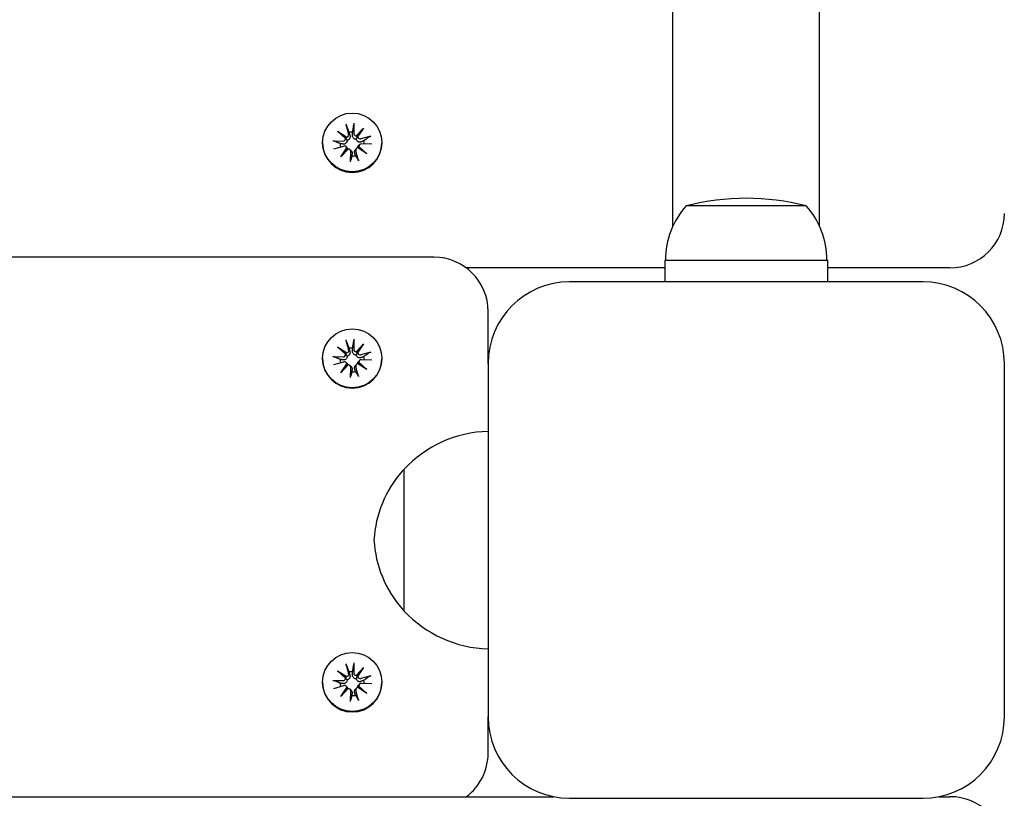
# Model space of a CAD drawing. Units: millimetres. Extents: x 1537 to 19337, y 654 to 30454.
# Drawn here: x 12197 to 12378, y 24548 to 24691 of the extents above; entities that cross this region are included whole.
import ezdxf

# ---------------------------------------------------------------- set-up
doc = ezdxf.new("R2010")
doc.units = ezdxf.units.MM
doc.layers.add('Detale', color=5, linetype='Continuous')

msp = doc.modelspace()

# ---------------------------------------------------------------- linework, layer by layer
at = {"layer": 'Detale', "color": 5}
for p, q in [((12316.81, 24652.8), (12316.81, 24974.1)), ((12343.81, 24652.8), (12343.81, 24974.1)), ((12256.64, 24671.57), (12257.14, 24669.76)), ((12258.12, 24671.75), (12258.07, 24669.88)), ((12258.55, 24669.41), (12259.9, 24670.87)), ((12259.9, 24670.87), (12258.8, 24669.22)), ((12259.9, 24670.87), (12258.8, 24669.44)), ((12255.12, 24670.29), (12256.79, 24669.2)), ((12255.12, 24670.29), (12256.53, 24669.17)), ((12256.59, 24668.95), (12255.12, 24670.29)), ((12261.2, 24669.37), (12259.38, 24668.87)), ((12252.36, 24668.21), (12252.36, 24668.11)), ((12254.23, 24668.52), (12256.12, 24668.47)), ((12254.41, 24667.05), (12256.24, 24667.55)), ((12255.71, 24665.54), (12256.81, 24667.2)), ((12256.68, 24667.43), (12256.86, 24667.25)), ((12260.49, 24666.12), (12258.82, 24667.22)), ((12259.16, 24667.81), (12258.98, 24667.64)), ((12259.02, 24667.47), (12260.49, 24666.12)), ((12260.49, 24666.12), (12259.08, 24667.19)), ((12261.38, 24667.9), (12259.49, 24667.94)), ((12263.26, 24668.21), (12263.26, 24668.11)), ((12257.06, 24667), (12255.71, 24665.54)), ((12255.71, 24665.54), (12256.81, 24666.91)), ((12257.4, 24666.87), (12257.58, 24666.69)), ((12257.49, 24664.66), (12257.54, 24666.53)), ((12258.59, 24667.09), (12258.41, 24666.92)), ((12258.97, 24664.84), (12258.47, 24666.65)), ((12341.33, 24656.56), (12319.28, 24656.56)), ((12272.81, 24647.11), (11092.81, 24647.11)), ((12315.31, 24646.56), (12320.31, 24646.56)), ((12315.31, 24646.56), (12315.31, 24642.56)), ((12320.31, 24646.56), (12340.31, 24646.56)), ((12340.31, 24646.56), (12345.31, 24646.56)), ((12345.31, 24642.56), (12345.31, 24646.56)), ((12315.31, 24645.14), (12278.77, 24645.14)), ((12367.81, 24645.14), (12345.31, 24645.14)), ((12362.81, 24642.56), (12297.81, 24642.56)), ((12282.81, 24627.56), (12282.81, 24637.11)), ((12256.64, 24631.87), (12257.14, 24630.06)), ((12258.12, 24632.05), (12258.07, 24630.18)), ((12258.55, 24629.71), (12259.9, 24631.17)), ((12259.9, 24631.17), (12258.8, 24629.51)), ((12259.9, 24631.17), (12258.8, 24629.74)), ((12255.12, 24630.59), (12256.79, 24629.5)), ((12255.12, 24630.59), (12256.53, 24629.46)), ((12256.59, 24629.24), (12255.12, 24630.59)), ((12261.2, 24629.66), (12259.38, 24629.17)), ((12252.36, 24628.5), (12252.36, 24628.41)), ((12254.23, 24628.82), (12256.12, 24628.77)), ((12254.41, 24627.35), (12256.24, 24627.84)), ((12255.71, 24625.84), (12256.81, 24627.5)), ((12257.06, 24627.3), (12255.71, 24625.84)), ((12256.68, 24627.73), (12256.86, 24627.55)), ((12258.59, 24627.39), (12258.41, 24627.21)), ((12260.49, 24626.42), (12258.82, 24627.51)), ((12259.16, 24628.11), (12258.98, 24627.93)), ((12259.02, 24627.77), (12260.49, 24626.42)), ((12260.49, 24626.42), (12259.08, 24627.48)), ((12261.38, 24628.19), (12259.49, 24628.24)), ((12263.26, 24628.5), (12263.26, 24628.41)), ((12282.81, 24627.56), (12282.81, 24562.56)), ((12377.81, 24562.56), (12377.81, 24627.56)), ((12255.71, 24625.84), (12256.81, 24627.21)), ((12257.4, 24627.17), (12257.58, 24626.99)), ((12257.49, 24624.96), (12257.54, 24626.83)), ((12258.97, 24625.14), (12258.47, 24626.95)), ((12267.31, 24608.06), (12267.31, 24582.06)), ((12256.64, 24572.32), (12257.14, 24570.51)), ((12258.12, 24572.5), (12258.07, 24570.62)), ((12258.55, 24570.16), (12259.9, 24571.62)), ((12259.9, 24571.62), (12258.8, 24569.96)), ((12259.9, 24571.62), (12258.8, 24570.19)), ((12255.12, 24571.04), (12256.79, 24569.94)), ((12255.12, 24571.04), (12256.53, 24569.91)), ((12256.59, 24569.69), (12255.12, 24571.04)), ((12261.2, 24570.11), (12259.38, 24569.61)), ((12252.36, 24568.95), (12252.36, 24568.85)), ((12254.23, 24569.26), (12256.12, 24569.22)), ((12254.41, 24567.79), (12256.24, 24568.29)), ((12255.71, 24566.28), (12256.81, 24567.94)), ((12257.06, 24567.75), (12255.71, 24566.28)), ((12255.71, 24566.28), (12256.81, 24567.65)), ((12256.68, 24568.18), (12256.86, 24568)), ((12257.4, 24567.62), (12257.58, 24567.44)), ((12258.59, 24567.84), (12258.41, 24567.66)), ((12260.49, 24566.87), (12258.82, 24567.96)), ((12259.16, 24568.56), (12258.98, 24568.38)), ((12259.02, 24568.21), (12260.49, 24566.87)), ((12260.49, 24566.87), (12259.08, 24567.93)), ((12261.38, 24568.64), (12259.49, 24568.69)), ((12263.26, 24568.95), (12263.26, 24568.85)), ((12257.49, 24565.4), (12257.54, 24567.28)), ((12258.97, 24565.58), (12258.47, 24567.39)), ((12282.81, 24557.71), (12282.81, 24562.56)), ((12282.81, 24555.88), (12282.81, 24557.71)), ((11070.77, 24547.86), (12294.84, 24547.86)), ((12297.81, 24547.56), (12362.81, 24547.56)), ((12365.77, 24547.86), (12367.81, 24547.86))]:
    msp.add_line(p, q, dxfattribs=at)
for centre, radius, start, end in [((12330.37, 24646.56), 14.93, 137.9581, 180), ((12330.31, 24613.31), 44.63, 75.7303, 104.2697), ((12330.24, 24646.56), 14.93, 0, 42.0419), ((12367.81, 24655.14), 10, 270, 0), ((12272.81, 24637.11), 10, 0, 90), ((12297.81, 24627.56), 15, 90, 180), ((12362.81, 24627.56), 15, 0, 90), ((12283.41, 24593.07), 22, 91.5657, 137.0434), ((12282.77, 24593.86), 21, 138.6754, 176.7065), ((12267.75, 24607.06), 1, 116.4679, 138.6754), ((12282.77, 24596.27), 21, 183.2935, 221.3246), ((12267.75, 24583.06), 1, 221.3246, 243.5321), ((12283.41, 24597.05), 22, 222.9566, 268.4343), ((12297.81, 24562.56), 15, 180, 270), ((12362.81, 24562.56), 15, 270, 0), ((12272.81, 24555.88), 10, 306.6508, 0), ((12367.81, 24537.86), 10, 0, 90)]:
    msp.add_arc(centre, radius, start, end, dxfattribs=at)
for centre in [(12257.81, 24668.21), (12257.81, 24628.5), (12257.81, 24568.95)]:
    msp.add_ellipse(centre, major_axis=(-5.45, 0), ratio=0.992546, dxfattribs=at)
for centre, major_axis, ratio, start_param, end_param in [((12256.13, 24668.93), (0.459, 0), 0.992546, 4.687476, 6.326649), ((12256.66, 24669.65), (0.142, 0.477), 0.819165, 3.159388, 3.798569), ((12256.18, 24669.03), (0.397, -0.159), 0.795597, 0.231921, 0.871102), ((12256.7, 24669.64), (0.459, 0), 0.992546, 4.913272, 6.552444), ((12257.81, 24667.92), (2.22, 0), 0.992546, 1.538793, 1.847145), ((12258.53, 24669.87), (-0.459, 0), 0.992546, 6.258273, 7.897445), ((12258.58, 24669.88), (0.196, -0.451), 0.817138, 5.730518, 6.369698), ((12259.2, 24669.4), (-0.382, -0.211), 0.798883, 5.549318, 6.188498), ((12259.25, 24669.31), (-0.459, 0), 0.992546, 0.200883, 1.840055), ((12257.81, 24668.11), (5.45, 0), 0.992546, 3.141593, 6.283185), ((12257.81, 24667.92), (-2.22, 0), 0.992546, 6.251182, 6.526548), ((12256.36, 24667.11), (0.459, 0), 0.992546, 0.200883, 1.840055), ((12256.41, 24667.13), (-0.228, 0.429), 0.815468, 3.814793, 4.453973), ((12258.91, 24666.77), (-0.459, 0), 0.992546, 4.913272, 6.552444), ((12258.95, 24666.88), (-0.404, 0.124), 0.793769, 4.621862, 5.261042), ((12259.48, 24667.49), (-0.459, 0), 0.992546, 4.687476, 6.326649), ((12259.43, 24667.5), (-0.178, -0.461), 0.817901, 5.077377, 5.716558), ((12257.81, 24667.92), (2.22, 0), 0.992546, 0.005671, 0.276349), ((12257.03, 24666.64), (0.393, 0.176), 0.796659, 1.162659, 1.80184), ((12257.08, 24666.55), (0.459, 0), 0.992546, 6.258273, 7.897445), ((12257.81, 24667.92), (-2.22, 0), 0.992546, 1.538793, 1.847145), ((12256.13, 24629.22), (0.459, 0), 0.992546, 4.687476, 6.326649), ((12256.66, 24629.94), (0.142, 0.477), 0.819165, 3.159388, 3.798569), ((12256.18, 24629.33), (0.397, -0.159), 0.795597, 0.231921, 0.871102), ((12256.7, 24629.94), (0.459, 0), 0.992546, 4.913272, 6.552444), ((12257.81, 24628.21), (2.22, 0), 0.992546, 1.538793, 1.847145), ((12258.53, 24630.16), (-0.459, 0), 0.992546, 6.258273, 7.897445), ((12258.58, 24630.18), (0.196, -0.451), 0.817138, 5.730518, 6.369698), ((12259.2, 24629.69), (-0.382, -0.211), 0.798883, 5.549318, 6.188498), ((12259.25, 24629.6), (-0.459, 0), 0.992546, 0.200883, 1.840055), ((12257.81, 24628.41), (5.45, 0), 0.992546, 3.141593, 6.283185), ((12257.81, 24628.21), (-2.22, 0), 0.992546, 6.251182, 6.526548), ((12256.36, 24627.41), (0.459, 0), 0.992546, 0.200883, 1.840055), ((12256.41, 24627.43), (-0.228, 0.429), 0.815468, 3.814793, 4.453973), ((12257.03, 24626.94), (0.393, 0.176), 0.796659, 1.162659, 1.80184), ((12257.08, 24626.84), (0.459, 0), 0.992546, 6.258273, 7.897445), ((12258.91, 24627.07), (-0.459, 0), 0.992546, 4.913272, 6.552444), ((12258.95, 24627.18), (-0.404, 0.124), 0.793769, 4.621862, 5.261042), ((12259.48, 24627.79), (-0.459, 0), 0.992546, 4.687476, 6.326649), ((12259.43, 24627.79), (-0.178, -0.461), 0.817901, 5.077377, 5.716558), ((12257.81, 24628.21), (2.22, 0), 0.992546, 0.005671, 0.276349), ((12257.81, 24628.21), (-2.22, 0), 0.992546, 1.538793, 1.847145), ((12256.13, 24569.67), (0.459, 0), 0.992546, 4.687476, 6.326649), ((12256.66, 24570.39), (0.142, 0.477), 0.819165, 3.159388, 3.798569), ((12256.18, 24569.77), (0.397, -0.159), 0.795597, 0.231921, 0.871102), ((12256.7, 24570.39), (0.459, 0), 0.992546, 4.913272, 6.552444), ((12257.81, 24568.66), (2.22, 0), 0.992546, 1.538793, 1.847145), ((12258.53, 24570.61), (-0.459, 0), 0.992546, 6.258273, 7.897445), ((12258.58, 24570.62), (0.196, -0.451), 0.817138, 5.730518, 6.369698), ((12259.2, 24570.14), (-0.382, -0.211), 0.798883, 5.549318, 6.188498), ((12259.25, 24570.05), (-0.459, 0), 0.992546, 0.200883, 1.840055), ((12257.81, 24568.85), (5.45, 0), 0.992546, 3.141593, 6.283185), ((12257.81, 24568.66), (-2.22, 0), 0.992546, 6.251182, 6.526548), ((12256.36, 24567.85), (0.459, 0), 0.992546, 0.200883, 1.840055), ((12256.41, 24567.87), (-0.228, 0.429), 0.815468, 3.814793, 4.453973), ((12257.03, 24567.39), (0.393, 0.176), 0.796659, 1.162659, 1.80184), ((12257.08, 24567.29), (0.459, 0), 0.992546, 6.258273, 7.897445), ((12258.91, 24567.51), (-0.459, 0), 0.992546, 4.913272, 6.552444), ((12258.95, 24567.62), (-0.404, 0.124), 0.793769, 4.621862, 5.261042), ((12259.48, 24568.23), (-0.459, 0), 0.992546, 4.687476, 6.326649), ((12259.43, 24568.24), (-0.178, -0.461), 0.817901, 5.077377, 5.716558), ((12257.81, 24568.66), (2.22, 0), 0.992546, 0.005671, 0.276349), ((12257.81, 24568.66), (-2.22, 0), 0.992546, 1.538793, 1.847145)]:
    msp.add_ellipse(centre, major_axis=major_axis, ratio=ratio, start_param=start_param, end_param=end_param, dxfattribs=at)
for points, knots in [([(12256.72, 24671.31), (12256.71, 24671.33), (12256.71, 24671.35), (12256.69, 24671.4), (12256.68, 24671.43), (12256.66, 24671.5), (12256.65, 24671.54), (12256.64, 24671.57)], [0.09817442, 0.09817442, 0.09817442, 0.09817442, 0.10690005, 0.10690005, 0.11755401, 0.11755401, 0.12822816, 0.12822816, 0.12822816, 0.12822816]), ([(12258.12, 24671.75), (12258.12, 24671.72), (12258.12, 24671.68), (12258.11, 24671.61), (12258.11, 24671.57), (12258.1, 24671.52), (12258.1, 24671.5), (12258.1, 24671.48)], [0.04283745, 0.04283745, 0.04283745, 0.04283745, 0.05351159, 0.05351159, 0.06416556, 0.06416556, 0.07289119, 0.07289119, 0.07289119, 0.07289119]), ([(12256.53, 24669.17), (12256.54, 24669.15), (12256.55, 24669.14), (12256.62, 24669.03), (12256.67, 24668.95), (12256.75, 24668.79), (12256.8, 24668.69), (12256.85, 24668.6)], [-7.1331928, -7.1331928, -7.1331928, -7.1331928, -7.1179653, -7.1179653, -7.0153765, -7.0153765, -6.8812295, -6.8812295, -6.8812295, -6.8812295]), ([(12257.36, 24669.5), (12257.37, 24669.49), (12257.37, 24669.48), (12257.39, 24669.4), (12257.4, 24669.32), (12257.4, 24669.17), (12257.38, 24669.1), (12257.34, 24668.97), (12257.31, 24668.91), (12257.23, 24668.8), (12257.18, 24668.75), (12257.08, 24668.68), (12257.02, 24668.64), (12256.92, 24668.61), (12256.88, 24668.6), (12256.85, 24668.6)], [0.2730951, 0.2730951, 0.2730951, 0.2730951, 0.2771887, 0.2771887, 0.2993718, 0.2993718, 0.3215549, 0.3215549, 0.3405207, 0.3405207, 0.3594864, 0.3594864, 0.3784522, 0.3784522, 0.390409, 0.390409, 0.390409, 0.390409]), ([(12258.55, 24668.8), (12258.52, 24668.8), (12258.47, 24668.8), (12258.37, 24668.81), (12258.3, 24668.82), (12258.19, 24668.87), (12258.13, 24668.91), (12258.03, 24669), (12257.98, 24669.05), (12257.91, 24669.16), (12257.88, 24669.23), (12257.84, 24669.38), (12257.84, 24669.45), (12257.84, 24669.52), (12257.84, 24669.53), (12257.84, 24669.55), (12257.84, 24669.56)], [-0.1132204, -0.1132204, -0.1132204, -0.1132204, -0.1012635, -0.1012635, -0.0822978, -0.0822978, -0.063332, -0.063332, -0.0443663, -0.0443663, -0.0221831, -0.0221831, 0, 0, 0, 0.0040935, 0.0040935, 0.0040935, 0.0040935]), ([(12258.8, 24669.44), (12258.79, 24669.43), (12258.79, 24669.41), (12258.73, 24669.29), (12258.69, 24669.2), (12258.63, 24669.02), (12258.59, 24668.9), (12258.55, 24668.8)], [-7.1331928, -7.1331928, -7.1331928, -7.1331928, -7.1179653, -7.1179653, -7.0153765, -7.0153765, -6.8812295, -6.8812295, -6.8812295, -6.8812295]), ([(12260.95, 24669.27), (12260.97, 24669.27), (12260.98, 24669.29), (12261.03, 24669.31), (12261.06, 24669.32), (12261.12, 24669.34), (12261.16, 24669.36), (12261.2, 24669.37)], [0.09817442, 0.09817442, 0.09817442, 0.09817442, 0.10690005, 0.10690005, 0.11755401, 0.11755401, 0.12822816, 0.12822816, 0.12822816, 0.12822816]), ([(12254.23, 24668.52), (12254.27, 24668.52), (12254.31, 24668.51), (12254.37, 24668.51), (12254.41, 24668.5), (12254.45, 24668.49), (12254.47, 24668.48), (12254.49, 24668.48)], [0.04283745, 0.04283745, 0.04283745, 0.04283745, 0.05351159, 0.05351159, 0.06416556, 0.06416556, 0.07289119, 0.07289119, 0.07289119, 0.07289119]), ([(12256.85, 24668.6), (12256.85, 24668.55), (12256.85, 24668.51), (12256.84, 24668.4), (12256.82, 24668.34), (12256.77, 24668.22), (12256.73, 24668.17), (12256.65, 24668.07), (12256.6, 24668.03), (12256.49, 24667.97), (12256.42, 24667.94), (12256.29, 24667.91), (12256.22, 24667.91), (12256.15, 24667.91), (12256.14, 24667.91), (12256.13, 24667.91), (12256.12, 24667.91)], [-0.1132204, -0.1132204, -0.1132204, -0.1132204, -0.1012635, -0.1012635, -0.0822978, -0.0822978, -0.063332, -0.063332, -0.0443663, -0.0443663, -0.0221831, -0.0221831, 0, 0, 0, 0.0040935, 0.0040935, 0.0040935, 0.0040935]), ([(12256.86, 24667.25), (12256.89, 24667.23), (12256.91, 24667.2), (12256.97, 24667.13), (12257, 24667.07), (12257.03, 24667.01), (12257.03, 24667), (12257.03, 24667)], [0.34967723, 0.34967723, 0.34967723, 0.34967723, 0.35948643, 0.35948643, 0.37845218, 0.37845218, 0.37994978, 0.37994978, 0.37994978, 0.37994978]), ([(12259.44, 24668.32), (12259.43, 24668.32), (12259.41, 24668.31), (12259.34, 24668.29), (12259.27, 24668.27), (12259.13, 24668.27), (12259.05, 24668.28), (12258.93, 24668.31), (12258.88, 24668.34), (12258.77, 24668.41), (12258.72, 24668.46), (12258.64, 24668.56), (12258.61, 24668.62), (12258.57, 24668.72), (12258.56, 24668.76), (12258.55, 24668.8)], [0.2730951, 0.2730951, 0.2730951, 0.2730951, 0.2771887, 0.2771887, 0.2993718, 0.2993718, 0.3215549, 0.3215549, 0.3405207, 0.3405207, 0.3594864, 0.3594864, 0.3784522, 0.3784522, 0.390409, 0.390409, 0.390409, 0.390409]), ([(12258.77, 24667.2), (12258.77, 24667.21), (12258.77, 24667.22), (12258.78, 24667.29), (12258.79, 24667.35), (12258.84, 24667.47), (12258.88, 24667.52), (12258.94, 24667.6), (12258.96, 24667.62), (12258.98, 24667.64)], [-0.10359222, -0.10359222, -0.10359222, -0.10359222, -0.10126352, -0.10126352, -0.08229776, -0.08229776, -0.06333201, -0.06333201, -0.05562052, -0.05562052, -0.05562052, -0.05562052]), ([(12257.58, 24666.69), (12257.61, 24666.67), (12257.64, 24666.64), (12257.7, 24666.55), (12257.73, 24666.49), (12257.77, 24666.37), (12257.78, 24666.3), (12257.77, 24666.24), (12257.77, 24666.23), (12257.77, 24666.22), (12257.77, 24666.2)], [-0.05670512, -0.05670512, -0.05670512, -0.05670512, -0.04436625, -0.04436625, -0.02218313, -0.02218313, 0, 0, 0, 0.00409352, 0.00409352, 0.00409352, 0.00409352]), ([(12258.25, 24666.26), (12258.24, 24666.27), (12258.24, 24666.28), (12258.22, 24666.35), (12258.21, 24666.42), (12258.21, 24666.55), (12258.23, 24666.62), (12258.27, 24666.73), (12258.3, 24666.79), (12258.36, 24666.87), (12258.38, 24666.89), (12258.41, 24666.92)], [0.27309514, 0.27309514, 0.27309514, 0.27309514, 0.27718866, 0.27718866, 0.29937179, 0.29937179, 0.32155492, 0.32155492, 0.34052067, 0.34052067, 0.35073984, 0.35073984, 0.35073984, 0.35073984]), ([(12257.49, 24664.66), (12257.49, 24664.69), (12257.49, 24664.73), (12257.5, 24664.8), (12257.5, 24664.83), (12257.51, 24664.87), (12257.51, 24664.88), (12257.51, 24664.89)], [0.04283745, 0.04283745, 0.04283745, 0.04283745, 0.05351159, 0.05351159, 0.06416556, 0.06416556, 0.07289119, 0.07289119, 0.07289119, 0.07289119]), ([(12258.89, 24665.06), (12258.9, 24665.05), (12258.91, 24665.04), (12258.92, 24665), (12258.93, 24664.97), (12258.95, 24664.91), (12258.96, 24664.87), (12258.97, 24664.84)], [0.09817442, 0.09817442, 0.09817442, 0.09817442, 0.10690005, 0.10690005, 0.11755401, 0.11755401, 0.12822816, 0.12822816, 0.12822816, 0.12822816]), ([(12256.72, 24631.61), (12256.71, 24631.63), (12256.71, 24631.65), (12256.69, 24631.7), (12256.68, 24631.73), (12256.66, 24631.8), (12256.65, 24631.84), (12256.64, 24631.87)], [0.09817442, 0.09817442, 0.09817442, 0.09817442, 0.10690005, 0.10690005, 0.11755401, 0.11755401, 0.12822816, 0.12822816, 0.12822816, 0.12822816]), ([(12258.12, 24632.05), (12258.12, 24632.02), (12258.12, 24631.97), (12258.11, 24631.91), (12258.11, 24631.87), (12258.1, 24631.82), (12258.1, 24631.79), (12258.1, 24631.78)], [0.04283745, 0.04283745, 0.04283745, 0.04283745, 0.05351159, 0.05351159, 0.06416556, 0.06416556, 0.07289119, 0.07289119, 0.07289119, 0.07289119]), ([(12256.53, 24629.46), (12256.54, 24629.45), (12256.55, 24629.43), (12256.62, 24629.33), (12256.67, 24629.25), (12256.75, 24629.09), (12256.8, 24628.98), (12256.85, 24628.89)], [-7.1331928, -7.1331928, -7.1331928, -7.1331928, -7.1179653, -7.1179653, -7.0153765, -7.0153765, -6.8812295, -6.8812295, -6.8812295, -6.8812295]), ([(12257.36, 24629.8), (12257.37, 24629.79), (12257.37, 24629.78), (12257.39, 24629.7), (12257.4, 24629.62), (12257.4, 24629.47), (12257.38, 24629.4), (12257.34, 24629.27), (12257.31, 24629.21), (12257.23, 24629.1), (12257.18, 24629.05), (12257.08, 24628.97), (12257.02, 24628.94), (12256.92, 24628.91), (12256.88, 24628.9), (12256.85, 24628.89)], [0.2730951, 0.2730951, 0.2730951, 0.2730951, 0.2771887, 0.2771887, 0.2993718, 0.2993718, 0.3215549, 0.3215549, 0.3405207, 0.3405207, 0.3594864, 0.3594864, 0.3784522, 0.3784522, 0.390409, 0.390409, 0.390409, 0.390409]), ([(12258.55, 24629.1), (12258.52, 24629.1), (12258.47, 24629.1), (12258.37, 24629.11), (12258.3, 24629.12), (12258.19, 24629.17), (12258.13, 24629.21), (12258.03, 24629.3), (12257.98, 24629.35), (12257.91, 24629.46), (12257.88, 24629.53), (12257.84, 24629.68), (12257.84, 24629.75), (12257.84, 24629.82), (12257.84, 24629.83), (12257.84, 24629.84), (12257.84, 24629.86)], [-0.1132204, -0.1132204, -0.1132204, -0.1132204, -0.1012635, -0.1012635, -0.0822978, -0.0822978, -0.063332, -0.063332, -0.0443663, -0.0443663, -0.0221831, -0.0221831, 0, 0, 0, 0.0040935, 0.0040935, 0.0040935, 0.0040935]), ([(12258.8, 24629.74), (12258.79, 24629.72), (12258.79, 24629.71), (12258.73, 24629.59), (12258.69, 24629.49), (12258.63, 24629.31), (12258.59, 24629.2), (12258.55, 24629.1)], [-7.1331928, -7.1331928, -7.1331928, -7.1331928, -7.1179653, -7.1179653, -7.0153765, -7.0153765, -6.8812295, -6.8812295, -6.8812295, -6.8812295]), ([(12259.44, 24628.62), (12259.43, 24628.61), (12259.41, 24628.61), (12259.34, 24628.58), (12259.27, 24628.57), (12259.13, 24628.57), (12259.05, 24628.58), (12258.93, 24628.61), (12258.88, 24628.64), (12258.77, 24628.71), (12258.72, 24628.76), (12258.64, 24628.86), (12258.61, 24628.92), (12258.57, 24629.02), (12258.56, 24629.06), (12258.55, 24629.1)], [0.2730951, 0.2730951, 0.2730951, 0.2730951, 0.2771887, 0.2771887, 0.2993718, 0.2993718, 0.3215549, 0.3215549, 0.3405207, 0.3405207, 0.3594864, 0.3594864, 0.3784522, 0.3784522, 0.390409, 0.390409, 0.390409, 0.390409]), ([(12260.95, 24629.56), (12260.97, 24629.57), (12260.98, 24629.58), (12261.03, 24629.61), (12261.06, 24629.62), (12261.12, 24629.64), (12261.16, 24629.65), (12261.2, 24629.66)], [0.09817442, 0.09817442, 0.09817442, 0.09817442, 0.10690005, 0.10690005, 0.11755401, 0.11755401, 0.12822816, 0.12822816, 0.12822816, 0.12822816]), ([(12254.23, 24628.82), (12254.27, 24628.81), (12254.31, 24628.81), (12254.37, 24628.8), (12254.41, 24628.8), (12254.45, 24628.79), (12254.47, 24628.78), (12254.49, 24628.78)], [0.04283745, 0.04283745, 0.04283745, 0.04283745, 0.05351159, 0.05351159, 0.06416556, 0.06416556, 0.07289119, 0.07289119, 0.07289119, 0.07289119]), ([(12256.85, 24628.89), (12256.85, 24628.85), (12256.85, 24628.81), (12256.84, 24628.7), (12256.82, 24628.64), (12256.77, 24628.52), (12256.73, 24628.46), (12256.65, 24628.37), (12256.6, 24628.33), (12256.49, 24628.26), (12256.42, 24628.24), (12256.29, 24628.21), (12256.22, 24628.2), (12256.15, 24628.21), (12256.14, 24628.21), (12256.13, 24628.21), (12256.12, 24628.21)], [-0.1132204, -0.1132204, -0.1132204, -0.1132204, -0.1012635, -0.1012635, -0.0822978, -0.0822978, -0.063332, -0.063332, -0.0443663, -0.0443663, -0.0221831, -0.0221831, 0, 0, 0, 0.0040935, 0.0040935, 0.0040935, 0.0040935]), ([(12256.86, 24627.55), (12256.89, 24627.53), (12256.91, 24627.5), (12256.97, 24627.43), (12257, 24627.37), (12257.03, 24627.3), (12257.03, 24627.3), (12257.03, 24627.3)], [0.34967723, 0.34967723, 0.34967723, 0.34967723, 0.35948643, 0.35948643, 0.37845218, 0.37845218, 0.37994978, 0.37994978, 0.37994978, 0.37994978]), ([(12258.77, 24627.5), (12258.77, 24627.51), (12258.77, 24627.51), (12258.78, 24627.59), (12258.79, 24627.65), (12258.84, 24627.76), (12258.88, 24627.82), (12258.94, 24627.9), (12258.96, 24627.92), (12258.98, 24627.93)], [-0.10359222, -0.10359222, -0.10359222, -0.10359222, -0.10126352, -0.10126352, -0.08229776, -0.08229776, -0.06333201, -0.06333201, -0.05562052, -0.05562052, -0.05562052, -0.05562052]), ([(12257.58, 24626.99), (12257.61, 24626.96), (12257.64, 24626.93), (12257.7, 24626.85), (12257.73, 24626.79), (12257.77, 24626.66), (12257.78, 24626.6), (12257.77, 24626.54), (12257.77, 24626.53), (12257.77, 24626.51), (12257.77, 24626.5)], [-0.05670512, -0.05670512, -0.05670512, -0.05670512, -0.04436625, -0.04436625, -0.02218313, -0.02218313, 0, 0, 0, 0.00409352, 0.00409352, 0.00409352, 0.00409352]), ([(12258.25, 24626.56), (12258.24, 24626.57), (12258.24, 24626.58), (12258.22, 24626.65), (12258.21, 24626.72), (12258.21, 24626.85), (12258.23, 24626.92), (12258.27, 24627.03), (12258.3, 24627.08), (12258.36, 24627.16), (12258.38, 24627.19), (12258.41, 24627.21)], [0.27309514, 0.27309514, 0.27309514, 0.27309514, 0.27718866, 0.27718866, 0.29937179, 0.29937179, 0.32155492, 0.32155492, 0.34052067, 0.34052067, 0.35073984, 0.35073984, 0.35073984, 0.35073984]), ([(12257.49, 24624.96), (12257.49, 24624.99), (12257.49, 24625.03), (12257.5, 24625.09), (12257.5, 24625.13), (12257.51, 24625.17), (12257.51, 24625.18), (12257.51, 24625.19)], [0.04283745, 0.04283745, 0.04283745, 0.04283745, 0.05351159, 0.05351159, 0.06416556, 0.06416556, 0.07289119, 0.07289119, 0.07289119, 0.07289119]), ([(12258.89, 24625.36), (12258.9, 24625.35), (12258.91, 24625.34), (12258.92, 24625.3), (12258.93, 24625.27), (12258.95, 24625.21), (12258.96, 24625.17), (12258.97, 24625.14)], [0.09817442, 0.09817442, 0.09817442, 0.09817442, 0.10690005, 0.10690005, 0.11755401, 0.11755401, 0.12822816, 0.12822816, 0.12822816, 0.12822816]), ([(12256.72, 24572.06), (12256.71, 24572.07), (12256.71, 24572.09), (12256.69, 24572.14), (12256.68, 24572.18), (12256.66, 24572.24), (12256.65, 24572.29), (12256.64, 24572.32)], [0.09817442, 0.09817442, 0.09817442, 0.09817442, 0.10690005, 0.10690005, 0.11755401, 0.11755401, 0.12822816, 0.12822816, 0.12822816, 0.12822816]), ([(12258.12, 24572.5), (12258.12, 24572.46), (12258.12, 24572.42), (12258.11, 24572.35), (12258.11, 24572.32), (12258.1, 24572.26), (12258.1, 24572.24), (12258.1, 24572.23)], [0.04283745, 0.04283745, 0.04283745, 0.04283745, 0.05351159, 0.05351159, 0.06416556, 0.06416556, 0.07289119, 0.07289119, 0.07289119, 0.07289119]), ([(12256.85, 24569.34), (12256.85, 24569.3), (12256.85, 24569.26), (12256.84, 24569.15), (12256.82, 24569.08), (12256.77, 24568.97), (12256.73, 24568.91), (12256.65, 24568.82), (12256.6, 24568.78), (12256.49, 24568.71), (12256.42, 24568.69), (12256.29, 24568.65), (12256.22, 24568.65), (12256.15, 24568.66), (12256.14, 24568.66), (12256.13, 24568.66), (12256.12, 24568.66)], [-0.1132204, -0.1132204, -0.1132204, -0.1132204, -0.1012635, -0.1012635, -0.0822978, -0.0822978, -0.063332, -0.063332, -0.0443663, -0.0443663, -0.0221831, -0.0221831, 0, 0, 0, 0.0040935, 0.0040935, 0.0040935, 0.0040935]), ([(12256.53, 24569.91), (12256.54, 24569.9), (12256.55, 24569.88), (12256.62, 24569.78), (12256.67, 24569.69), (12256.75, 24569.53), (12256.8, 24569.43), (12256.85, 24569.34)], [-7.1331928, -7.1331928, -7.1331928, -7.1331928, -7.1179653, -7.1179653, -7.0153765, -7.0153765, -6.8812295, -6.8812295, -6.8812295, -6.8812295]), ([(12257.36, 24570.25), (12257.37, 24570.23), (12257.37, 24570.22), (12257.39, 24570.14), (12257.4, 24570.07), (12257.4, 24569.92), (12257.38, 24569.84), (12257.34, 24569.72), (12257.31, 24569.66), (12257.23, 24569.55), (12257.18, 24569.5), (12257.08, 24569.42), (12257.02, 24569.39), (12256.92, 24569.36), (12256.88, 24569.35), (12256.85, 24569.34)], [0.2730951, 0.2730951, 0.2730951, 0.2730951, 0.2771887, 0.2771887, 0.2993718, 0.2993718, 0.3215549, 0.3215549, 0.3405207, 0.3405207, 0.3594864, 0.3594864, 0.3784522, 0.3784522, 0.390409, 0.390409, 0.390409, 0.390409]), ([(12258.55, 24569.55), (12258.52, 24569.54), (12258.47, 24569.54), (12258.37, 24569.55), (12258.3, 24569.57), (12258.19, 24569.62), (12258.13, 24569.66), (12258.03, 24569.74), (12257.98, 24569.8), (12257.91, 24569.91), (12257.88, 24569.98), (12257.84, 24570.12), (12257.84, 24570.2), (12257.84, 24570.27), (12257.84, 24570.28), (12257.84, 24570.29), (12257.84, 24570.3)], [-0.1132204, -0.1132204, -0.1132204, -0.1132204, -0.1012635, -0.1012635, -0.0822978, -0.0822978, -0.063332, -0.063332, -0.0443663, -0.0443663, -0.0221831, -0.0221831, 0, 0, 0, 0.0040935, 0.0040935, 0.0040935, 0.0040935]), ([(12258.8, 24570.19), (12258.79, 24570.17), (12258.79, 24570.15), (12258.73, 24570.04), (12258.69, 24569.94), (12258.63, 24569.76), (12258.59, 24569.65), (12258.55, 24569.55)], [-7.1331928, -7.1331928, -7.1331928, -7.1331928, -7.1179653, -7.1179653, -7.0153765, -7.0153765, -6.8812295, -6.8812295, -6.8812295, -6.8812295]), ([(12259.44, 24569.07), (12259.43, 24569.06), (12259.41, 24569.06), (12259.34, 24569.03), (12259.27, 24569.02), (12259.13, 24569.01), (12259.05, 24569.02), (12258.93, 24569.06), (12258.88, 24569.09), (12258.77, 24569.16), (12258.72, 24569.21), (12258.64, 24569.31), (12258.61, 24569.37), (12258.57, 24569.47), (12258.56, 24569.51), (12258.55, 24569.55)], [0.2730951, 0.2730951, 0.2730951, 0.2730951, 0.2771887, 0.2771887, 0.2993718, 0.2993718, 0.3215549, 0.3215549, 0.3405207, 0.3405207, 0.3594864, 0.3594864, 0.3784522, 0.3784522, 0.390409, 0.390409, 0.390409, 0.390409]), ([(12260.95, 24570.01), (12260.97, 24570.02), (12260.98, 24570.03), (12261.03, 24570.05), (12261.06, 24570.07), (12261.12, 24570.09), (12261.16, 24570.1), (12261.2, 24570.11)], [0.09817442, 0.09817442, 0.09817442, 0.09817442, 0.10690005, 0.10690005, 0.11755401, 0.11755401, 0.12822816, 0.12822816, 0.12822816, 0.12822816]), ([(12254.23, 24569.26), (12254.27, 24569.26), (12254.31, 24569.26), (12254.37, 24569.25), (12254.41, 24569.25), (12254.45, 24569.24), (12254.47, 24569.23), (12254.49, 24569.22)], [0.04283745, 0.04283745, 0.04283745, 0.04283745, 0.05351159, 0.05351159, 0.06416556, 0.06416556, 0.07289119, 0.07289119, 0.07289119, 0.07289119]), ([(12256.86, 24568), (12256.89, 24567.97), (12256.91, 24567.95), (12256.97, 24567.87), (12257, 24567.82), (12257.03, 24567.75), (12257.03, 24567.75), (12257.03, 24567.74)], [0.34967723, 0.34967723, 0.34967723, 0.34967723, 0.35948643, 0.35948643, 0.37845218, 0.37845218, 0.37994978, 0.37994978, 0.37994978, 0.37994978]), ([(12258.25, 24567.01), (12258.24, 24567.02), (12258.24, 24567.03), (12258.22, 24567.1), (12258.21, 24567.16), (12258.21, 24567.3), (12258.23, 24567.36), (12258.27, 24567.48), (12258.3, 24567.53), (12258.36, 24567.61), (12258.38, 24567.64), (12258.41, 24567.66)], [0.27309514, 0.27309514, 0.27309514, 0.27309514, 0.27718866, 0.27718866, 0.29937179, 0.29937179, 0.32155492, 0.32155492, 0.34052067, 0.34052067, 0.35073984, 0.35073984, 0.35073984, 0.35073984]), ([(12258.77, 24567.95), (12258.77, 24567.95), (12258.77, 24567.96), (12258.78, 24568.03), (12258.79, 24568.1), (12258.84, 24568.21), (12258.88, 24568.27), (12258.94, 24568.34), (12258.96, 24568.36), (12258.98, 24568.38)], [-0.10359222, -0.10359222, -0.10359222, -0.10359222, -0.10126352, -0.10126352, -0.08229776, -0.08229776, -0.06333201, -0.06333201, -0.05562052, -0.05562052, -0.05562052, -0.05562052]), ([(12257.58, 24567.44), (12257.61, 24567.41), (12257.64, 24567.38), (12257.7, 24567.3), (12257.73, 24567.24), (12257.77, 24567.11), (12257.78, 24567.04), (12257.77, 24566.98), (12257.77, 24566.97), (12257.77, 24566.96), (12257.77, 24566.95)], [-0.05670512, -0.05670512, -0.05670512, -0.05670512, -0.04436625, -0.04436625, -0.02218313, -0.02218313, 0, 0, 0, 0.00409352, 0.00409352, 0.00409352, 0.00409352]), ([(12258.89, 24565.81), (12258.9, 24565.8), (12258.91, 24565.78), (12258.92, 24565.75), (12258.93, 24565.72), (12258.95, 24565.66), (12258.96, 24565.62), (12258.97, 24565.58)], [0.09817442, 0.09817442, 0.09817442, 0.09817442, 0.10690005, 0.10690005, 0.11755401, 0.11755401, 0.12822816, 0.12822816, 0.12822816, 0.12822816]), ([(12257.49, 24565.4), (12257.49, 24565.44), (12257.49, 24565.48), (12257.5, 24565.54), (12257.5, 24565.57), (12257.51, 24565.61), (12257.51, 24565.63), (12257.51, 24565.64)], [0.04283745, 0.04283745, 0.04283745, 0.04283745, 0.05351159, 0.05351159, 0.06416556, 0.06416556, 0.07289119, 0.07289119, 0.07289119, 0.07289119])]:
    msp.add_open_spline(points, degree=3, knots=knots, dxfattribs=at)
for points, weights in [([(12256.72, 24671.31), (12257.01, 24670.55), (12257.2, 24670.04)], [1.00230824219, 1.02099065516, 1]), ([(12257.88, 24670.12), (12257.97, 24670.67), (12258.1, 24671.48)], [1, 1.02099065515, 1.00230824219]), ([(12257.2, 24670.04), (12257.29, 24669.73), (12257.36, 24669.5)], [1, 1.15090578673, 1.29994145514]), ([(12257.84, 24669.56), (12257.85, 24669.8), (12257.88, 24670.12)], [1.29994145514, 1.15090578673, 1]), ([(12260.95, 24669.27), (12260.35, 24668.82), (12259.95, 24668.52)], [1.00230824219, 1.02099065516, 1]), ([(12255.58, 24667.99), (12255.14, 24668.18), (12254.49, 24668.48)], [1, 1.02099065516, 1.00230824219]), ([(12256.12, 24667.91), (12255.88, 24667.95), (12255.58, 24667.99)], [1.29994145514, 1.15090578673, 1]), ([(12259.95, 24668.52), (12259.66, 24668.41), (12259.44, 24668.32)], [1, 1.15090578673, 1.29994145514]), ([(12257.73, 24665.71), (12257.65, 24665.38), (12257.51, 24664.89)], [1, 1.02099065516, 1.00230824219]), ([(12257.77, 24666.2), (12257.76, 24665.99), (12257.73, 24665.71)], [1.29994145514, 1.15090578673, 1]), ([(12258.41, 24665.79), (12258.32, 24666.06), (12258.25, 24666.26)], [1, 1.15090578673, 1.29994145514]), ([(12258.89, 24665.06), (12258.6, 24665.5), (12258.41, 24665.79)], [1.00230824219, 1.02099065515, 1]), ([(12256.72, 24631.61), (12257.01, 24630.85), (12257.2, 24630.34)], [1.00230824219, 1.02099065516, 1]), ([(12257.88, 24630.42), (12257.97, 24630.97), (12258.1, 24631.78)], [1, 1.02099065515, 1.00230824219]), ([(12257.2, 24630.34), (12257.29, 24630.03), (12257.36, 24629.8)], [1, 1.15090578673, 1.29994145514]), ([(12257.84, 24629.86), (12257.85, 24630.1), (12257.88, 24630.42)], [1.29994145514, 1.15090578673, 1]), ([(12260.95, 24629.56), (12260.35, 24629.12), (12259.95, 24628.82)], [1.00230824219, 1.02099065516, 1]), ([(12255.58, 24628.29), (12255.14, 24628.48), (12254.49, 24628.78)], [1, 1.02099065516, 1.00230824219]), ([(12256.12, 24628.21), (12255.88, 24628.24), (12255.58, 24628.29)], [1.29994145514, 1.15090578673, 1]), ([(12259.95, 24628.82), (12259.66, 24628.7), (12259.44, 24628.62)], [1, 1.15090578673, 1.29994145514]), ([(12257.73, 24626.01), (12257.65, 24625.68), (12257.51, 24625.19)], [1, 1.02099065516, 1.00230824219]), ([(12257.77, 24626.5), (12257.76, 24626.29), (12257.73, 24626.01)], [1.29994145514, 1.15090578673, 1]), ([(12258.41, 24626.09), (12258.32, 24626.36), (12258.25, 24626.56)], [1, 1.15090578673, 1.29994145514]), ([(12258.89, 24625.36), (12258.6, 24625.8), (12258.41, 24626.09)], [1.00230824219, 1.02099065515, 1]), ([(12256.72, 24572.06), (12257.01, 24571.3), (12257.2, 24570.79)], [1.00230824219, 1.02099065516, 1]), ([(12257.88, 24570.87), (12257.97, 24571.42), (12258.1, 24572.23)], [1, 1.02099065515, 1.00230824219]), ([(12257.2, 24570.79), (12257.29, 24570.48), (12257.36, 24570.25)], [1, 1.15090578673, 1.29994145514]), ([(12257.84, 24570.3), (12257.85, 24570.55), (12257.88, 24570.87)], [1.29994145514, 1.15090578673, 1]), ([(12260.95, 24570.01), (12260.35, 24569.56), (12259.95, 24569.26)], [1.00230824219, 1.02099065516, 1]), ([(12255.58, 24568.73), (12255.14, 24568.93), (12254.49, 24569.22)], [1, 1.02099065516, 1.00230824219]), ([(12256.12, 24568.66), (12255.88, 24568.69), (12255.58, 24568.73)], [1.29994145514, 1.15090578673, 1]), ([(12259.95, 24569.26), (12259.66, 24569.15), (12259.44, 24569.07)], [1, 1.15090578673, 1.29994145514]), ([(12257.73, 24566.46), (12257.65, 24566.13), (12257.51, 24565.64)], [1, 1.02099065516, 1.00230824219]), ([(12257.77, 24566.95), (12257.76, 24566.74), (12257.73, 24566.46)], [1.29994145514, 1.15090578673, 1]), ([(12258.41, 24566.54), (12258.32, 24566.8), (12258.25, 24567.01)], [1, 1.15090578673, 1.29994145514]), ([(12258.89, 24565.81), (12258.6, 24566.24), (12258.41, 24566.54)], [1.00230824219, 1.02099065515, 1])]:
    msp.add_rational_spline(points, weights, degree=2, dxfattribs=at)

doc.saveas('drawing.dxf')
